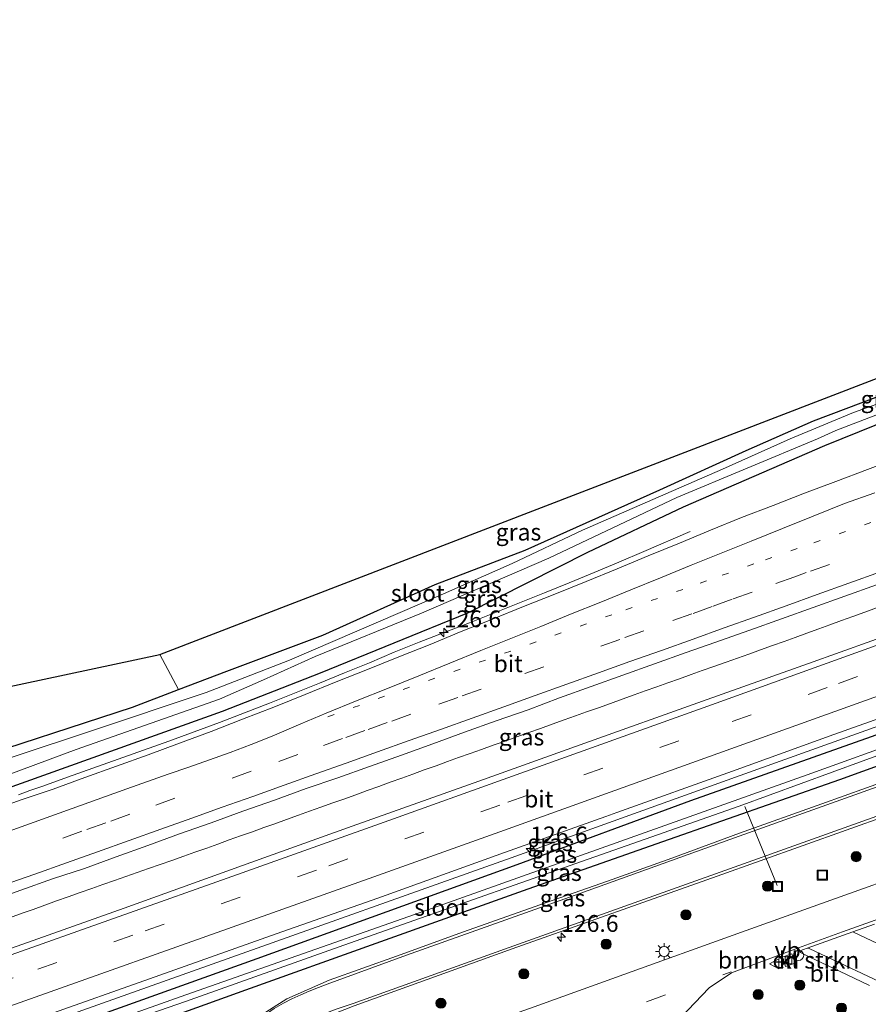
# Model space of a CAD drawing. Units: metres. Extents: x 220000 to 227663, y 518750 to 525002.
# Drawn here: x 220724 to 220850, y 521820 to 521966 of the extents above; entities that cross this region are included whole.
import ezdxf
from ezdxf.enums import TextEntityAlignment as Align

# ---------------------------------------------------------------- set-up
doc = ezdxf.new("R2010")
doc.units = ezdxf.units.M
doc.linetypes.add('VW-1-3_STREEP', pattern=[4, 1, -3])
doc.linetypes.add('VW-3-9_STREEP', pattern=[12, 3, -9])
doc.layers.get('0').update_dxf_attribs({"lineweight": 25})
for name, color, linetype, lineweight in [('B-ME-AL-OVERIG-L-B1', 7, 'Continuous', 18), ('B-ME-AL-OVERIG-S-B1', 7, 'Continuous', 18), ('B-ME-AM-KILOMETR-S-B1', 7, 'Continuous', 18), ('B-ME-BV-GELEIDECONSTRUCTIE-GELEIDERAIL-L-B1', 213, 'BV-GELEIDERAIL', 18), ('B-ME-GR-BOMENSTRUIKEN-GV-B6', 93, 'Continuous', 18), ('B-ME-GR-BOOM-S-B1', 93, 'Continuous', 18), ('B-ME-GW-INSTEEKWATERGANG-L-B1', 10, 'Continuous', 25), ('B-ME-IE-GRASLAND-GV-B6', 93, 'Continuous', 18), ('B-ME-IE-INRICHTINGSELEMENT-S-B1', 253, 'Continuous', 18), ('B-ME-IE-MEUBILAIR_WEGMEUBILAIR-LICHTMAST-S-B1', 8, 'Continuous', 18), ('B-ME-KG-KADASTRAAL-OPNAMEDTMGRENS-L-B1', 10, 'Continuous', 25), ('B-ME-OG-WATER-GV-B6', 153, 'Continuous', 18), ('B-ME-VH-VERH_SOORT-BETON-OVERIG-GV-B6', 8, 'IE-TERREINAFSCHEIDING-NATUURLIJK-HOUTWAL', 18), ('B-ME-VH-VERH_SOORT-BITUMEN-GV-B6', 8, 'IE-TERREINAFSCHEIDING-NATUURLIJK-HOUTWAL', 18), ('B-ME-VH-VERH_SOORT-KLINKERS-GV-B6', 8, 'IE-TERREINAFSCHEIDING-NATUURLIJK-HOUTWAL', 18), ('B-ME-VV-KOLK-S-B1', 8, 'Continuous', 18), ('B-ME-VW-MARKERING-13STREEP-045-L-B1', 255, 'VW-1-3_STREEP', 18), ('B-ME-VW-MARKERING-39STREEP-015-L-B1', 255, 'VW-3-9_STREEP', 18), ('B-ME-VW-MARKERING-STREEP-015-L-B1', 7, 'Continuous', 18), ('B-ME-VW-MEUBILAIR_WEGMEUBILAIR-VERKEERSBORD-S-B1', 8, 'Continuous', 18)]:
    doc.layers.add(name, color=color, linetype=linetype, lineweight=lineweight)
doc.styles.add('NLCS-ISO', font='NLCS-ISO.TTF')
doc.linetypes.add('BV-GELEIDERAIL', pattern='A,10,-3,[108,NLCS.SHX,S=1,R=0,X=0,Y=0],-3', length=16)
doc.linetypes.add('IE-TERREINAFSCHEIDING-NATUURLIJK-HOUTWAL', pattern='A,7,-1.5,[67,NLCS.SHX,S=0.75,R=45,X=0,Y=0],-1.5,7,-1.5,[70,NLCS.SHX,S=0.75,R=0,X=0,Y=0],-1.5', length=20)

# ---------------------------------------------------------------- blocks, each defined once
blk = doc.blocks.new('dtb')
blk.add_circle((0, 0), 0.75)
blk = doc.blocks.new('put')
for p, q in [((0.75, 0.75), (-0.75, 0.75)), ((-0.75, 0.75), (-0.75, -0.75)), ((0.75, -0.75), (0.75, 0.75)), ((-0.75, -0.75), (0.75, -0.75))]:
    blk.add_line(p, q)
blk.add_lwpolyline([(-0.625, 0.625), (0.625, 0.625), (0.625, -0.625), (-0.625, -0.625)], close=True)
blk = doc.blocks.new('verkeersbord')
for p, q in [((0, 0.75), (-0.75, -0.625)), ((0.75, -0.625), (0, 0.75)), ((-0.75, -0.625), (0.75, -0.625))]:
    blk.add_line(p, q)
blk = doc.blocks.new('boom')
blk.add_hatch(color=256).paths.add_polyline_path([(-0.75, 0, 1), (0.75, 0, 1)])
blk.add_circle((0, 0), 0.75)
blk = doc.blocks.new('hecto')
for p, q in [((0, 0.625), (-0.625, 0)), ((0, -0.625), (0, 0.625)), ((-0.625, 0), (0.625, 0)), ((0.625, 0), (0, -0.625))]:
    blk.add_line(p, q)
blk = doc.blocks.new('kolk')
blk.add_lwpolyline([(-0.5, -0.5), (0.5, -0.5), (0.5, 0.5), (-0.5, 0.5)], close=True)
blk = doc.blocks.new('lantaarnpaal')
for p, q in [((-0.75, 0), (-1.25, 0)), ((-0.88, 0.88), (-0.53, 0.53)), ((0, 0.75), (0, 1.25)), ((0.53, 0.53), (0.88, 0.88)), ((0.75, 0), (1.25, 0)), ((-0.53, -0.53), (-0.88, -0.88)), ((0, -0.75), (0, -1.25)), ((0.53, -0.53), (0.88, -0.88))]:
    blk.add_line(p, q)
blk.add_circle((0, 0), 0.75)

msp = doc.modelspace()

# ---------------------------------------------------------------- linework, layer by layer
at = {"layer": 'B-ME-AL-OVERIG-L-B1'}
msp.add_line((220836.5865, 521837.1979, 2.25), (220831.804, 521848.952, 2.235), dxfattribs=at)
at = {"layer": 'B-ME-BV-GELEIDECONSTRUCTIE-GELEIDERAIL-L-B1'}
for points in [[(220632.8472, 521783.1928, 4.8052), (220660.3355, 521792.876, 4.8125), (220707.462, 521809.477, 4.825), (220752.609, 521825.5285, 4.832), (220797.756, 521841.58, 4.839), (220830.4167, 521853.279, 4.8633), (220863.0773, 521864.978, 4.8877), (220895.738, 521876.677, 4.912), (220941.483, 521893.203, 4.9415), (220972.8036, 521904.518, 4.9617)], [(220823.6677, 521889.7802, 4.2021), (220816.7758, 521886.8111, 4.514), (220813.0939, 521885.2471, 4.6752), (220809.421, 521883.7066, 4.813), (220809.4052, 521883.7, 4.8136), (220805.7133, 521882.1605, 4.8331), (220802.0153, 521880.6517, 4.8592), (220798.3013, 521879.1657, 4.8866), (220794.5859, 521877.6911, 4.8909), (220790.8619, 521876.2311, 4.888), (220787.1349, 521874.7804, 4.8894), (220783.4092, 521873.3243, 4.8829), (220779.6906, 521871.832, 4.8667), (220776.0002, 521870.2889, 4.852), (220772.2999, 521868.7737, 4.8439), (220768.5969, 521867.2597, 4.8406), (220764.888, 521865.7714, 4.8585), (220761.1719, 521864.2909, 4.8774), (220757.4507, 521862.84, 4.8817), (220753.7136, 521861.4124, 4.8847), (220749.9658, 521860.0304, 4.8864), (220746.208, 521858.6588, 4.8864), (220742.4424, 521857.3117, 4.8685), (220738.6829, 521855.9533, 4.8782), (220734.9162, 521854.608, 4.8815), (220731.1469, 521853.2684, 4.8847), (220729.0819, 521852.5681, 4.8866), (220727.3148, 521851.9089, 4.9057), (220725.5548, 521851.3064, 4.8928), (220723.8354, 521850.6883, 4.897)], [(220851.3707, 521878.4168, 5.1148), (220849.6259, 521877.7858, 5.1127), (220847.862, 521877.1551, 5.1104), (220846.1804, 521876.5485, 5.1069), (220844.4373, 521875.91, 5.1029), (220842.7716, 521875.2985, 5.0984), (220841.0089, 521874.6583, 5.0965), (220839.2672, 521874.0356, 5.0929), (220837.6345, 521873.451, 5.0901), (220835.9104, 521872.8312, 5.0926), (220834.1063, 521872.1838, 5.0995), (220832.3963, 521871.5692, 5.1088), (220830.7068, 521870.9604, 5.1165), (220829.0066, 521870.3602, 5.1156), (220827.2041, 521869.723, 5.1133), (220825.467, 521869.1104, 5.1164), (220823.8334, 521868.5299, 5.1228), (220822.0897, 521867.9076, 5.1216), (220820.3433, 521867.292, 5.1138), (220818.694, 521866.6947, 5.1095), (220817.0051, 521866.0888, 5.1084), (220815.3739, 521865.502, 5.1076), (220813.5764, 521864.8653, 5.1027), (220811.8087, 521864.2296, 5.1009), (220810.0278, 521863.5955, 5.0996), (220808.2848, 521862.9768, 5.0993), (220806.6281, 521862.3843, 5.0987), (220804.9476, 521861.781, 5.099), (220803.1529, 521861.1399, 5.1), (220801.4233, 521860.5234, 5.0997), (220799.7142, 521859.9027, 5.0945), (220797.9198, 521859.2592, 5.0854), (220796.1665, 521858.6403, 5.0812), (220794.4146, 521858.0275, 5.0713), (220792.6622, 521857.401, 5.0666), (220790.9521, 521856.7938, 5.0685), (220789.2534, 521856.1879, 5.0676), (220787.6221, 521855.6041, 5.0693), (220785.9042, 521854.9884, 5.071), (220784.1583, 521854.3626, 5.0677), (220782.458, 521853.7471, 5.0624), (220780.8042, 521853.1473, 5.0546), (220779.1026, 521852.5326, 5.0532), (220777.3849, 521851.9176, 5.0492), (220775.6895, 521851.3059, 5.0463), (220773.9951, 521850.6886, 5.044), (220772.2004, 521850.0462, 5.0429), (220770.5539, 521849.4602, 5.0403), (220768.7682, 521848.821, 5.0346), (220767.105, 521848.2224, 5.0254), (220765.4622, 521847.6354, 5.0143), (220763.6686, 521846.9891, 5.004), (220761.9581, 521846.3785, 4.9972), (220760.3258, 521845.7953, 4.9921), (220758.6469, 521845.1907, 4.9879), (220756.8595, 521844.559, 4.9867), (220755.1709, 521843.9617, 4.985), (220753.4609, 521843.353, 4.9849), (220751.818, 521842.7684, 4.9859), (220750.0635, 521842.1442, 4.9855), (220748.4289, 521841.5655, 4.9824), (220746.6414, 521840.9338, 4.9789), (220744.9235, 521840.3314, 4.9763), (220743.1904, 521839.7258, 4.9749), (220741.4973, 521839.1357, 4.9788), (220739.8171, 521838.5447, 4.9835), (220738.0941, 521837.9334, 4.9889), (220736.362, 521837.3306, 4.9895), (220734.7338, 521836.7528, 4.9861), (220733.0033, 521836.138, 4.9847), (220731.2165, 521835.5019, 4.9896), (220729.5197, 521834.8966, 4.9894), (220727.7622, 521834.2731, 4.9861), (220726.0189, 521833.6518, 4.983), (220724.3962, 521833.0672, 4.98), (220722.6715, 521832.4548, 4.9773)]]:
    msp.add_polyline3d(points, dxfattribs=at)
at = {"layer": 'B-ME-GR-BOMENSTRUIKEN-GV-B6'}
for points in [[(220638.663, 521848.901, 3.544), (220744.85, 521871.531, 3.886), (220747.646, 521866.31, 3.676), (220740.771, 521863.694, 3.541), (220714.911, 521855.257, 3.571), (220691.952, 521847.047, 3.613), (220669.506, 521839.698, 3.574), (220652.621, 521833.446, 3.505), (220648.547, 521831.696, 3.505), (220647.481, 521831.457, 3.505), (220646.881, 521831.552, 3.505), (220638.663, 521848.901, 3.544)], [(220809.413, 521802.182, 3.858), (220809.318, 521802.291, 3.861), (220813.321, 521807.143, 3.825), (220817.661, 521812.281, 3.767), (220822.276, 521817.584, 3.72), (220826.5, 521822, 3.679), (220829.836, 521824.238, 3.643), (220839.762, 521827.938, 3.512), (220839.949, 521827.479, 3.496), (220840.058, 521827.26, 3.482), (220841.381, 521826.597, 3.637), (220845.844, 521824.496, 3.686), (220850.333, 521822.333, 3.714)], [(220837.857, 521825.15, 3.469), (220839.2548, 521825.6625, 3.486), (220838.7617, 521827.0646, 3.514), (220837.339, 521826.575, 3.486), (220837.857, 521825.15, 3.469)]]:
    msp.add_polyline3d(points, dxfattribs=at)
at = {"layer": 'B-ME-GW-INSTEEKWATERGANG-L-B1'}
for points in [[(220714.911, 521855.257, 3.571), (220740.771, 521863.694, 3.541), (220747.646, 521866.31, 3.676), (220754.826, 521869.041, 3.583), (220769.068, 521874.38, 3.622), (220785.777, 521881.891, 3.718), (220799.127, 521886.996, 3.628), (220819.184, 521895.948, 3.574), (220832.018, 521901.795, 3.622), (220841.978, 521906.204, 3.628), (220851.691, 521909.861, 3.562), (220868.15, 521915.819, 3.562), (220877.446, 521919.352, 3.61), (220892.587, 521924.587, 3.598), (220908.085, 521930.097, 3.607), (220920.151, 521934.361, 3.64), (220938.92, 521941.062, 3.664), (220959.938, 521949.679, 3.679)], [(220961.246, 521945.089, 3.679), (220951.334, 521941.552, 3.664), (220925.165, 521932.212, 3.658), (220903.427, 521924.151, 3.73), (220883.261, 521916.96, 3.715), (220870.163, 521912.398, 3.754), (220856.295, 521907.604, 3.772), (220843.659, 521902.494, 3.805), (220822.653, 521893.39, 3.733), (220808.424, 521886.671, 3.763), (220790.602, 521877.646, 4.006), (220768.704, 521868.713, 4.051), (220754.142, 521863.029, 4.12), (220718.239, 521850.239, 3.97), (220692.406, 521841.335, 3.952), (220658.278, 521829.4, 3.916), (220623.873, 521817.18, 3.967)], [(220973.121, 521903.404, 4.066), (220930.302, 521887.633, 4), (220898.233, 521875.996, 3.949), (220861.602, 521863.193, 4.009), (220823.728, 521849.763, 3.982), (220797.926, 521840.278, 3.931), (220759.29, 521826.29, 3.847), (220733.722, 521817.135, 3.877), (220708.491, 521808.554, 3.916), (220680.614, 521798.328, 3.886), (220652.361, 521788.667, 3.868), (220633.281, 521781.55, 3.844)], [(220974.412, 521898.873, 3.955), (220943.68, 521887.979, 3.856), (220911.97, 521876.612, 3.775), (220876.087, 521863.818, 3.796), (220845.852, 521852.875, 3.826), (220819.562, 521843.686, 3.748), (220799.568, 521836.66, 3.724), (220776.97, 521828.575, 3.703), (220757.575, 521821.639, 3.595), (220735.758, 521813.787, 3.619), (220715.042, 521806.713, 3.835), (220686.377, 521796.489, 3.985), (220665.106, 521788.626, 4.048), (220655.84, 521785.479, 3.892), (220634.281, 521777.766, 3.682)]]:
    msp.add_polyline3d(points, dxfattribs=at)
at = {"layer": 'B-ME-IE-GRASLAND-GV-B6'}
for points in [[(220959.938, 521949.679, 3.679), (220938.92, 521941.062, 3.664), (220920.151, 521934.361, 3.64), (220908.085, 521930.097, 3.607), (220892.587, 521924.587, 3.598), (220877.446, 521919.352, 3.61), (220868.15, 521915.819, 3.562), (220851.691, 521909.861, 3.562), (220841.978, 521906.204, 3.628), (220832.018, 521901.795, 3.622), (220819.184, 521895.948, 3.574), (220799.127, 521886.996, 3.628), (220785.777, 521881.891, 3.718), (220769.068, 521874.38, 3.622), (220754.826, 521869.041, 3.583), (220747.646, 521866.31, 3.676), (220744.85, 521871.531, 3.886), (220878.986, 521923.159, 3.697), (220882.581, 521924.569, 3.697), (220959.1163, 521952.5628, 3.6119), (220959.794, 521950.184, 3.643), (220959.938, 521949.679, 3.679)], [(220716.136, 521851.361, 2.734), (220732.418, 521857.382, 2.734), (220753.704, 521864.888, 2.734), (220760.284, 521867.755, 2.734), (220767.923, 521871.215, 2.734), (220783.734, 521877.638, 2.734), (220802.666, 521885.8, 2.734), (220821.675, 521894.83, 2.734), (220842.576, 521903.56, 2.734), (220845.33, 521904.773, 2.734), (220857.044, 521909.276, 2.734), (220864.476, 521911.803, 2.734), (220872.699, 521914.769, 2.734), (220882.825, 521918.422, 2.734), (220894.995, 521922.757, 2.734), (220912.598, 521929.146, 2.734), (220933.871, 521936.762, 2.734), (220960.819, 521946.588, 2.734)], [(220960.819, 521946.588, 2.734), (220961.246, 521945.089, 3.679), (220951.334, 521941.552, 3.664), (220925.165, 521932.212, 3.658), (220903.427, 521924.151, 3.73), (220883.261, 521916.96, 3.715), (220870.163, 521912.398, 3.754), (220856.295, 521907.604, 3.772), (220843.659, 521902.494, 3.805), (220822.653, 521893.39, 3.733), (220808.424, 521886.671, 3.763), (220790.602, 521877.646, 4.006), (220768.704, 521868.713, 4.051), (220754.142, 521863.029, 4.12), (220718.239, 521850.239, 3.97)], [(220718.239, 521850.239, 3.97), (220754.142, 521863.029, 4.12), (220768.704, 521868.713, 4.051), (220790.602, 521877.646, 4.006), (220808.424, 521886.671, 3.763), (220822.653, 521893.39, 3.733), (220843.659, 521902.494, 3.805), (220856.295, 521907.604, 3.772), (220870.163, 521912.398, 3.754), (220883.261, 521916.96, 3.715), (220903.427, 521924.151, 3.73), (220925.165, 521932.212, 3.658), (220951.334, 521941.552, 3.664), (220961.246, 521945.089, 3.679), (220962.8126, 521939.5898, 4.192)], [(220969.406, 521916.4447, 4.6272), (220961.61, 521913.629, 4.621), (220942.811, 521906.801, 4.607), (220927.809, 521901.372, 4.59), (220910.881, 521895.253, 4.583), (220893.956, 521889.126, 4.554), (220875.149, 521882.319, 4.546), (220860.084, 521876.929, 4.546), (220841.252, 521870.196, 4.529), (220826.183, 521864.817, 4.53), (220807.349, 521858.087, 4.511), (220792.284, 521852.699, 4.495), (220773.442, 521845.993, 4.462), (220758.377, 521840.602, 4.458), (220739.55, 521833.856, 4.458), (220724.479, 521828.482, 4.472), (220705.61, 521821.85, 4.463)], [(220860.141, 521911.835, 2.734), (220847.943, 521907.461, 2.734), (220838.556, 521903.567, 2.734), (220828.475, 521899.043, 2.734), (220820.074, 521895.372, 2.734), (220807.674, 521889.977, 2.734), (220797.236, 521885.01, 2.734), (220787.018, 521880.523, 2.734), (220764.123, 521870.646, 2.734), (220751.717, 521865.841, 2.734), (220734.387, 521860.067, 2.734), (220713.132, 521853.042, 2.734)], [(220714.911, 521855.257, 3.571), (220740.771, 521863.694, 3.541), (220747.646, 521866.31, 3.676), (220754.826, 521869.041, 3.583), (220769.068, 521874.38, 3.622), (220785.777, 521881.891, 3.718), (220799.127, 521886.996, 3.628), (220819.184, 521895.948, 3.574), (220832.018, 521901.795, 3.622), (220841.978, 521906.204, 3.628), (220851.691, 521909.861, 3.562)], [(220939.592, 521888.719, 2.923), (220887.294, 521870.271, 2.923), (220841.078, 521853.66, 2.923), (220786.378, 521834.19, 2.923), (220748.731, 521820.953, 2.923), (220710.451, 521807.396, 2.923), (220683.349, 521797.833, 2.923), (220655.298, 521787.736, 2.923), (220633.627, 521780.241, 2.923), (220633.281, 521781.55, 3.844), (220652.361, 521788.667, 3.868), (220680.614, 521798.328, 3.886), (220708.491, 521808.554, 3.916), (220733.722, 521817.135, 3.877), (220759.29, 521826.29, 3.847), (220797.926, 521840.278, 3.931), (220823.728, 521849.763, 3.982), (220861.602, 521863.193, 4.009), (220898.233, 521875.996, 3.949), (220930.302, 521887.633, 4), (220973.121, 521903.404, 4.066), (220973.713, 521901.325, 2.944), (220963.331, 521897.609, 3.004), (220939.592, 521888.719, 2.923)], [(220721.152, 521810.475, 2.923), (220748.665, 521819.983, 2.923), (220772.186, 521828.314, 2.923), (220802.025, 521838.835, 2.923), (220830.968, 521848.961, 2.923), (220854.008, 521857.376, 2.923), (220878.567, 521866.151, 2.923), (220906.705, 521876.256, 2.923), (220929.28, 521884.297, 2.923), (220939.958, 521888.181, 2.923), (220957.529, 521894.499, 2.995), (220973.951, 521900.49, 2.944), (220974.412, 521898.873, 3.955), (220943.68, 521887.979, 3.856), (220911.97, 521876.612, 3.775), (220876.087, 521863.818, 3.796), (220845.852, 521852.875, 3.826), (220819.562, 521843.686, 3.748), (220799.568, 521836.66, 3.724), (220776.97, 521828.575, 3.703), (220757.575, 521821.639, 3.595), (220735.758, 521813.787, 3.619), (220715.042, 521806.713, 3.835)], [(220854.6997, 521900.7201, 4.1471), (220850.0051, 521899, 4.1365), (220845.3341, 521897.2144, 4.1322), (220840.6542, 521895.4546, 4.128), (220835.9928, 521893.6432, 4.1301), (220831.3254, 521891.8463, 4.1132), (220826.698, 521889.953, 4.1186), (220822.0775, 521888.042, 4.1522), (220817.4497, 521886.1485, 4.1501), (220812.8324, 521884.2296, 4.1311), (220808.1933, 521882.3684, 4.1374), (220803.5716, 521880.4612, 4.1565), (220798.9174, 521878.633, 4.1459), (220794.2814, 521876.7597, 4.1667), (220789.6376, 521874.9075, 4.1755), (220785.0205, 521872.9865, 4.1821), (220780.3647, 521871.1628, 4.18), (220775.7259, 521869.2996, 4.1652), (220771.075, 521867.4642, 4.1483), (220766.4434, 521865.5801, 4.1546), (220761.8083, 521863.7034, 4.161), (220757.1507, 521861.8837, 4.1549), (220752.4852, 521860.0865, 4.1612), (220747.7998, 521858.3407, 4.1443), (220743.1048, 521856.6211, 4.1443), (220738.4009, 521854.9269, 4.1591), (220733.6958, 521853.2346, 4.1633), (220728.995, 521851.5304, 4.1612), (220724.259, 521849.9248, 4.1602), (220719.5463, 521848.2537, 4.1606)], [(220719.5004, 521834.8009, 4.4378), (220724.2048, 521836.4948, 4.4547), (220728.917, 521838.1668, 4.4581), (220733.6628, 521839.7434, 4.4457), (220738.3546, 521841.4723, 4.4471), (220743.0632, 521843.1552, 4.4493), (220747.767, 521844.8502, 4.4471), (220752.4777, 521846.5262, 4.4408), (220757.1815, 521848.2211, 4.4388), (220761.9022, 521849.8702, 4.4348), (220766.5982, 521851.5871, 4.4411), (220771.328, 521853.2103, 4.4454), (220776.0368, 521854.8903, 4.4369), (220780.7497, 521856.5613, 4.4327), (220785.4507, 521858.2642, 4.456), (220790.1543, 521859.9612, 4.4771), (220794.8616, 521861.6462, 4.4874), (220799.5787, 521863.3042, 4.4824), (220804.2605, 521865.0609, 4.486), (220808.9684, 521866.7459, 4.4818), (220813.6736, 521868.4369, 4.486), (220818.3808, 521870.1239, 4.4987), (220823.0903, 521871.8019, 4.5055), (220827.3158, 521873.3167, 4.5155), (220832.5244, 521875.1196, 4.5213), (220837.2305, 521876.8091, 4.5298), (220841.9454, 521878.4732, 4.5383), (220846.649, 521880.1697, 4.5383), (220851.3525, 521881.8667, 4.5361)], [(220709.378, 521811.285, 4.226), (220728.218, 521818, 4.228), (220743.301, 521823.339, 4.208), (220762.149, 521830.026, 4.212), (220777.251, 521835.314, 4.224), (220796.072, 521842.078, 4.23), (220811.136, 521847.472, 4.259), (220812.7761, 521848.0575, 4.26), (220829.972, 521854.197, 4.271), (220845.021, 521859.629, 4.282), (220863.872, 521866.309, 4.285)], [(220715.042, 521806.713, 3.835), (220735.758, 521813.787, 3.619), (220757.575, 521821.639, 3.595), (220776.97, 521828.575, 3.703), (220799.568, 521836.66, 3.724), (220819.562, 521843.686, 3.748), (220845.852, 521852.875, 3.826), (220876.087, 521863.818, 3.796)], [(220861.602, 521863.193, 4.009), (220823.728, 521849.763, 3.982), (220797.926, 521840.278, 3.931), (220759.29, 521826.29, 3.847), (220733.722, 521817.135, 3.877), (220708.491, 521808.554, 3.916)], [(220853.223, 521852.884, 4.01), (220843.227, 521849.331, 3.989), (220830.987, 521844.966, 3.952), (220820.958, 521841.277, 3.964), (220811.364, 521837.828, 3.954), (220801.32, 521834.35, 3.939), (220789.984, 521830.323, 3.917), (220780.044, 521826.692, 3.907), (220770.024, 521823.115, 3.906), (220763.742, 521820.342, 3.899), (220758.595, 521817.075, 3.92), (220753.155, 521813.822, 3.869), (220748.999, 521811.732, 3.841), (220746.723, 521810.767, 3.841), (220739.454, 521808.225, 3.823), (220734.722, 521806.607, 3.837), (220734.178, 521806.569, 3.907), (220733.713, 521806.557, 3.907), (220732.925, 521806.796, 3.91), (220730.125, 521807.985, 3.94), (220729.323, 521808.387, 3.94), (220728.512, 521808.495, 3.94), (220727.385, 521808.253, 3.97), (220719.313, 521805.287, 3.994)], [(220858.277, 521839.934, 3.513), (220843.878, 521834.753, 3.579), (220829.366, 521829.551, 3.739), (220815.038, 521824.445, 3.838), (220800.477, 521819.171, 3.848), (220785.685, 521813.912, 3.88), (220774.3, 521810.166, 3.939), (220771.026, 521809.853, 3.916), (220764.741, 521809.991, 3.907), (220758.6054, 521811.8639, 3.944), (220763.853, 521814.877, 3.997), (220765.335, 521815.69, 4.003), (220766.841, 521816.447, 3.979), (220769.333, 521817.574, 3.988), (220773.737, 521819.318, 3.988), (220797.232, 521827.79, 3.985), (220827.68, 521838.561, 4.033), (220859.645, 521849.965, 4.123)]]:
    msp.add_polyline3d(points, dxfattribs=at)
at = {"layer": 'B-ME-KG-KADASTRAAL-OPNAMEDTMGRENS-L-B1'}
msp.add_polyline3d([(220000, 521619.7439, 3.233), (220142.9256, 521667.2366, 3.3724), (220271.3453, 521709.9091, 3.3461), (220368.429, 521742.169, 3.4), (220520.935, 521790.472, 3.457), (220522.708, 521796.213, 3.001), (220524.813, 521791.03, 3.514), (220620.6347, 521829.4409, 3.5866), (220638.846, 521836.741, 3.376), (220640.244, 521835.985, 2.734), (220635.861, 521850.511, 2.734), (220638.663, 521848.901, 3.544), (220744.85, 521871.531, 3.886), (220878.986, 521923.159, 3.697), (220882.581, 521924.569, 3.697), (220959.1163, 521952.5628, 3.6119), (220981.03, 521960.578, 3.859), (221142.855, 522047.84, 3.634), (221162.825, 522054.611, 3.904), (221178.878, 522063.812, 3.958)], dxfattribs=at)
at = {"layer": 'B-ME-OG-WATER-GV-B6'}
for points in [[(220713.132, 521853.042, 2.734), (220734.387, 521860.067, 2.734), (220751.717, 521865.841, 2.734), (220764.123, 521870.646, 2.734), (220787.018, 521880.523, 2.734), (220797.236, 521885.01, 2.734), (220807.674, 521889.977, 2.734), (220820.074, 521895.372, 2.734), (220828.475, 521899.043, 2.734), (220838.556, 521903.567, 2.734), (220847.943, 521907.461, 2.734), (220860.141, 521911.835, 2.734)], [(220857.044, 521909.276, 2.734), (220845.33, 521904.773, 2.734), (220842.576, 521903.56, 2.734), (220821.675, 521894.83, 2.734), (220802.666, 521885.8, 2.734), (220783.734, 521877.638, 2.734), (220767.923, 521871.215, 2.734), (220760.284, 521867.755, 2.734), (220753.704, 521864.888, 2.734), (220732.418, 521857.382, 2.734), (220716.136, 521851.361, 2.734)], [(220939.958, 521888.181, 2.923), (220929.28, 521884.297, 2.923), (220906.705, 521876.256, 2.923), (220878.567, 521866.151, 2.923), (220854.008, 521857.376, 2.923), (220830.968, 521848.961, 2.923), (220802.025, 521838.835, 2.923), (220772.186, 521828.314, 2.923), (220748.665, 521819.983, 2.923), (220721.152, 521810.475, 2.923), (220693.872, 521800.654, 2.923), (220663.763, 521789.95, 2.923), (220633.949, 521779.022, 2.923), (220633.627, 521780.241, 2.923), (220655.298, 521787.736, 2.923), (220683.349, 521797.833, 2.923), (220710.451, 521807.396, 2.923), (220748.731, 521820.953, 2.923), (220786.378, 521834.19, 2.923), (220841.078, 521853.66, 2.923), (220887.294, 521870.271, 2.923), (220939.592, 521888.719, 2.923), (220939.958, 521888.181, 2.923)]]:
    msp.add_polyline3d(points, dxfattribs=at)
at = {"layer": 'B-ME-VH-VERH_SOORT-BETON-OVERIG-GV-B6'}
for points in [[(220841.054, 521827.876, 3.49), (220839.949, 521827.479, 3.496), (220839.762, 521827.938, 3.512), (220846.331, 521830.322, 3.459), (220856.168, 521833.835, 3.407)], [(220841.054, 521827.876, 3.49), (220847.825, 521830.2974, 3.4239), (220851.09, 521831.465, 3.392)], [(220851.09, 521831.465, 3.392), (220847.825, 521830.2974, 3.4239), (220841.054, 521827.876, 3.49)], [(220850.333, 521822.333, 3.714), (220845.844, 521824.496, 3.686), (220841.381, 521826.597, 3.637), (220840.058, 521827.26, 3.482), (220839.949, 521827.479, 3.496), (220841.054, 521827.876, 3.49), (220841.343, 521827.827, 3.495), (220858.875, 521819.563, 3.645)], [(220858.875, 521819.563, 3.645), (220841.343, 521827.827, 3.495), (220841.054, 521827.876, 3.49)]]:
    msp.add_polyline3d(points, dxfattribs=at)
at = {"layer": 'B-ME-VH-VERH_SOORT-BITUMEN-GV-B6'}
for points in [[(220705.61, 521821.85, 4.463), (220724.479, 521828.482, 4.472), (220739.55, 521833.856, 4.458), (220758.377, 521840.602, 4.458), (220773.442, 521845.993, 4.462), (220792.284, 521852.699, 4.495), (220807.349, 521858.087, 4.511), (220826.183, 521864.817, 4.53), (220841.252, 521870.196, 4.529), (220860.084, 521876.929, 4.546), (220875.149, 521882.319, 4.546), (220893.956, 521889.126, 4.554), (220910.881, 521895.253, 4.583), (220927.809, 521901.372, 4.59), (220942.811, 521906.801, 4.607), (220961.61, 521913.629, 4.621), (220969.406, 521916.4447, 4.6272)], [(220969.406, 521916.4447, 4.6272), (220969.6749, 521915.5008, 4.5965), (220970.6453, 521912.0946, 4.5158), (220971.6357, 521908.618, 4.4394), (220972.5025, 521905.5751, 4.3623), (220969.235, 521904.383, 4.359), (220954.186, 521898.95, 4.34), (220935.372, 521892.167, 4.336), (220920.302, 521886.699, 4.328), (220897.734, 521878.534, 4.295), (220878.916, 521871.756, 4.297), (220863.872, 521866.309, 4.285), (220845.021, 521859.629, 4.282), (220829.972, 521854.197, 4.271), (220812.7761, 521848.0575, 4.26), (220811.136, 521847.472, 4.259), (220796.072, 521842.078, 4.23), (220777.251, 521835.314, 4.224), (220762.149, 521830.026, 4.212), (220743.301, 521823.339, 4.208), (220728.218, 521818, 4.228), (220709.378, 521811.285, 4.226)], [(220719.5463, 521848.2537, 4.1606), (220724.259, 521849.9248, 4.1602), (220728.995, 521851.5304, 4.1612), (220733.6958, 521853.2346, 4.1633), (220738.4009, 521854.9269, 4.1591), (220743.1048, 521856.6211, 4.1443), (220747.7998, 521858.3407, 4.1443), (220752.4852, 521860.0865, 4.1612), (220757.1507, 521861.8837, 4.1549), (220761.8083, 521863.7034, 4.161), (220766.4434, 521865.5801, 4.1546), (220771.075, 521867.4642, 4.1483), (220775.7259, 521869.2996, 4.1652), (220780.3647, 521871.1628, 4.18), (220785.0205, 521872.9865, 4.1821), (220789.6376, 521874.9075, 4.1755), (220794.2814, 521876.7597, 4.1667), (220798.9174, 521878.633, 4.1459), (220803.5716, 521880.4612, 4.1565), (220808.1933, 521882.3684, 4.1374), (220812.8324, 521884.2296, 4.1311), (220817.4497, 521886.1485, 4.1501), (220822.0775, 521888.042, 4.1522), (220826.698, 521889.953, 4.1186), (220831.3254, 521891.8463, 4.1132), (220835.9928, 521893.6432, 4.1301), (220840.6542, 521895.4546, 4.128), (220845.3341, 521897.2144, 4.1322), (220850.0051, 521899, 4.1365), (220854.6997, 521900.7201, 4.1471)], [(220851.3525, 521881.8667, 4.5361), (220846.649, 521880.1697, 4.5383), (220841.9454, 521878.4732, 4.5383), (220837.2305, 521876.8091, 4.5298), (220832.5244, 521875.1196, 4.5213), (220827.3158, 521873.3167, 4.5155), (220823.0903, 521871.8019, 4.5055), (220818.3808, 521870.1239, 4.4987), (220813.6736, 521868.4369, 4.486), (220808.9684, 521866.7459, 4.4818), (220804.2605, 521865.0609, 4.486), (220799.5787, 521863.3042, 4.4824), (220794.8616, 521861.6462, 4.4874), (220790.1543, 521859.9612, 4.4771), (220785.4507, 521858.2642, 4.456), (220780.7497, 521856.5613, 4.4327), (220776.0368, 521854.8903, 4.4369), (220771.328, 521853.2103, 4.4454), (220766.5982, 521851.5871, 4.4411), (220761.9022, 521849.8702, 4.4348), (220757.1815, 521848.2211, 4.4388), (220752.4777, 521846.5262, 4.4408), (220747.767, 521844.8502, 4.4471), (220743.0632, 521843.1552, 4.4493), (220738.3546, 521841.4723, 4.4471), (220733.6628, 521839.7434, 4.4457), (220728.917, 521838.1668, 4.4581), (220724.2048, 521836.4948, 4.4547), (220719.5004, 521834.8009, 4.4378)], [(220758.595, 521817.075, 3.92), (220763.742, 521820.342, 3.899), (220770.024, 521823.115, 3.906), (220780.044, 521826.692, 3.907), (220789.984, 521830.323, 3.917), (220801.32, 521834.35, 3.939), (220811.364, 521837.828, 3.954), (220820.958, 521841.277, 3.964), (220830.987, 521844.966, 3.952), (220843.227, 521849.331, 3.989), (220853.223, 521852.884, 4.01)], [(220859.645, 521849.965, 4.123), (220827.68, 521838.561, 4.033), (220797.232, 521827.79, 3.985), (220773.737, 521819.318, 3.988), (220769.333, 521817.574, 3.988), (220766.841, 521816.447, 3.979), (220765.335, 521815.69, 4.003), (220763.853, 521814.877, 3.997), (220758.6054, 521811.8639, 3.944), (220764.741, 521809.991, 3.907), (220771.026, 521809.853, 3.916), (220774.3, 521810.166, 3.939), (220785.685, 521813.912, 3.88), (220800.477, 521819.171, 3.848), (220815.038, 521824.445, 3.838), (220829.366, 521829.551, 3.739), (220843.878, 521834.753, 3.579), (220858.277, 521839.934, 3.513)], [(220856.168, 521833.835, 3.407), (220846.331, 521830.322, 3.459), (220839.762, 521827.938, 3.512), (220829.836, 521824.238, 3.643), (220826.5, 521822, 3.679), (220822.276, 521817.584, 3.72)]]:
    msp.add_polyline3d(points, dxfattribs=at)
at = {"layer": 'B-ME-VH-VERH_SOORT-KLINKERS-GV-B6'}
msp.add_polyline3d([(220837.857, 521825.15, 3.469), (220837.339, 521826.575, 3.486), (220838.7617, 521827.0646, 3.514), (220839.2548, 521825.6625, 3.486), (220837.857, 521825.15, 3.469)], dxfattribs=at)
at = {"layer": 'B-ME-VW-MARKERING-13STREEP-045-L-B1'}
msp.add_polyline3d([(220964.9473, 521932.0963, 4.4422), (220949.6986, 521926.5593, 4.4162), (220930.8389, 521919.8986, 4.4017), (220912.0112, 521913.1509, 4.3707), (220893.2045, 521906.3455, 4.3577), (220878.5252, 521901.0792, 4.3686), (220865.6271, 521896.4372, 4.3714), (220839.5637, 521887.2387, 4.391), (220833.1542, 521884.953, 4.3527), (220826.1116, 521882.4414, 4.3724), (220822.5903, 521881.1857, 4.3381), (220812.0265, 521877.4184, 4.3798), (220808.2749, 521876.0722, 4.3619), (220804.5232, 521874.726, 4.3904), (220800.7716, 521873.3798, 4.3632), (220793.2684, 521870.6874, 4.3382), (220778.2619, 521865.3025, 4.3683), (220774.5103, 521863.9563, 4.3297), (220767.007, 521861.2639, 4.3481)], dxfattribs=at)
at = {"layer": 'B-ME-VW-MARKERING-39STREEP-015-L-B1'}
msp.add_line((220817.191, 521819.939, 3.776), (220829.767, 521824.366, 3.647), dxfattribs=at)
for points in [[(220970.5858, 521912.3034, 4.4985), (220940.321, 521901.57, 4.47), (220921.0715, 521894.613, 4.4597), (220893.69, 521884.717, 4.445), (220871.0975, 521876.4777, 4.4259), (220844.018, 521866.602, 4.403), (220822.0033, 521858.6983, 4.3858), (220795.405, 521849.149, 4.365), (220768.12, 521839.4835, 4.348), (220740.835, 521829.818, 4.331), (220723.0685, 521823.4775, 4.3425), (220705.302, 521817.137, 4.354), (220693.4193, 521812.8452, 4.3925), (220681.5366, 521808.5533, 4.4309), (220680.631, 521808.2314, 4.4299), (220671.414, 521804.926, 4.364), (220648.909, 521796.975, 4.37), (220630.8799, 521790.6435, 4.3722)], [(220866.9531, 521892.9983, 4.4569), (220840.9308, 521883.665, 4.4761), (220839.2481, 521883.0632, 4.4635), (220832.8926, 521880.7806, 4.45), (220829.9098, 521879.7042, 4.4688), (220826.9269, 521878.6279, 4.459), (220823.944, 521877.5515, 4.4658), (220816.7888, 521875.0193, 4.4379), (220813.2111, 521873.7531, 4.4593), (220792.6324, 521866.3643, 4.4333), (220789.1383, 521865.1217, 4.45), (220782.15, 521862.6364, 4.4445), (220778.6559, 521861.3937, 4.4137), (220775.3321, 521860.2041, 4.4304), (220772.0083, 521859.0145, 4.395), (220765.3608, 521856.6353, 4.4327), (220758.4135, 521854.1631, 4.3996), (220740.4067, 521847.7823, 4.4083), (220736.8386, 521846.5157, 4.43), (220733.2705, 521845.2492, 4.39), (220718.5658, 521839.966, 4.4201)]]:
    msp.add_polyline3d(points, dxfattribs=at)
at = {"layer": 'B-ME-VW-MARKERING-STREEP-015-L-B1'}
msp.add_line((220847.825, 521830.2974, 3.4239), (220883.2584, 521813.5113, 3.9013), dxfattribs=at)
for points in [[(220969.6749, 521915.5008, 4.5965), (220862.321, 521876.784, 4.53), (220827.559, 521864.28, 4.512), (220795.873, 521852.919, 4.472), (220779.589, 521847.104, 4.444), (220756.402, 521838.854, 4.431), (220668.413, 521807.624, 4.446), (220648.006, 521800.411, 4.44), (220629.9763, 521794.0655, 4.4346)], [(220971.6357, 521908.618, 4.4394), (220967.975, 521907.294, 4.435), (220899.013, 521882.444, 4.38), (220880.957, 521875.915, 4.367), (220861.3, 521868.836, 4.365), (220818.111, 521853.32, 4.337), (220795.379, 521845.174, 4.313), (220776.634, 521838.482, 4.309), (220705.2276, 521813.158, 4.3738), (220695.1415, 521809.5839, 4.3693), (220681.8435, 521804.8638, 4.3562), (220675.138, 521802.442, 4.289), (220657.131, 521796.067, 4.295), (220641.713, 521790.634, 4.3), (220631.8006, 521787.1567, 4.2988)], [(220851.1213, 521895.5404, 4.2915), (220846.5996, 521893.9281, 4.2921), (220841.9591, 521892.0664, 4.3019), (220837.3951, 521890.2283, 4.2987), (220832.7587, 521888.3565, 4.2967), (220828.2753, 521886.5488, 4.298), (220823.8231, 521884.7548, 4.3021), (220819.2791, 521882.9129, 4.3042), (220814.8311, 521881.1086, 4.3058), (220810.3831, 521879.3044, 4.307), (220805.9089, 521877.4895, 4.3029), (220801.4602, 521875.687, 4.3099), (220797.0116, 521873.8844, 4.3229), (220792.5629, 521872.0818, 4.3298), (220787.9689, 521870.2212, 4.3337), (220783.3335, 521868.347, 4.3374), (220778.698, 521866.4728, 4.3327), (220774.2026, 521864.6552, 4.3199), (220769.5672, 521862.781, 4.3174), (220765.7936, 521861.2341, 4.343), (220761.5442, 521859.3717, 4.3343), (220758.429, 521858.1622, 4.3244), (220755.3137, 521856.9527, 4.34), (220749.1712, 521854.7946, 4.3537), (220746.1, 521853.7156, 4.3333), (220743.0288, 521852.6366, 4.3433), (220739.9576, 521851.5576, 4.318), (220736.7746, 521850.4067, 4.3455), (220714.3105, 521842.3264, 4.3187)], [(220757.576, 521811.521, 3.944), (220759.574, 521812.712, 3.967), (220761.662, 521814.052, 3.988), (220763.795, 521815.342, 3.997), (220765.83, 521816.532, 4.012), (220767.072, 521817.183, 4.003), (220768.093, 521817.707, 4.003), (220771.055, 521818.834, 4.021), (220773.564, 521819.685, 4.03), (220796.056, 521827.723, 4.027), (220811.196, 521833.135, 4.096), (220830.902, 521840.186, 4.048), (220858.182, 521849.926, 4.165), (220881.618, 521858.275, 4.177), (220915.206, 521870.228, 4.267), (220942.938, 521880.133, 4.279), (220976.359, 521892.036, 4.303)], [(220851.9407, 521883.7861, 4.5628), (220847.2358, 521882.0937, 4.5625), (220842.5309, 521880.4013, 4.5602), (220837.9463, 521878.7561, 4.556), (220833.239, 521877.0705, 4.5508), (220828.72, 521875.4523, 4.5505), (220824.1191, 521873.8078, 4.5488), (220819.4101, 521872.127, 4.5375), (220814.701, 521870.4462, 4.5314), (220810.0272, 521868.7744, 4.5332), (220805.32, 521867.0882, 4.5334), (220800.6129, 521865.4021, 4.5328), (220795.9739, 521863.7423, 4.5329), (220791.265, 521862.0612, 4.5284), (220786.5561, 521860.3801, 4.5185), (220781.9064, 521858.7229, 4.5104), (220777.1964, 521857.0448, 4.5067), (220772.5404, 521855.3864, 4.4995), (220768.0185, 521853.7764, 4.4873), (220763.3082, 521852.0992, 4.4791), (220758.6563, 521850.4398, 4.4724), (220754.1377, 521848.8205, 4.471), (220749.6191, 521847.2012, 4.4737), (220745.0006, 521845.5493, 4.477), (220740.2908, 521843.8705, 4.4799), (220735.5811, 521842.1917, 4.4825), (220731.0063, 521840.5638, 4.4835), (220726.2935, 521838.8937, 4.4849), (220721.5806, 521837.2236, 4.4882)], [(220734.901, 521806.112, 3.955), (220745.398, 521809.84, 3.874), (220747.894, 521810.777, 3.883), (220748.981, 521811.275, 3.847), (220750.349, 521811.912, 3.871), (220751.764, 521812.59, 3.847), (220753.175, 521813.365, 3.865), (220754.635, 521814.142, 3.883), (220756.73, 521815.449, 3.886), (220758.375, 521816.562, 3.898), (220760.363, 521817.877, 3.913), (220761.851, 521818.925, 3.904), (220763.226, 521819.743, 3.904), (220764.448, 521820.353, 3.913), (220765.82, 521820.942, 3.904), (220767.026, 521821.509, 3.91), (220768.449, 521822.042, 3.937), (220769.725, 521822.555, 3.946), (220771.224, 521823.103, 3.97), (220781.533, 521826.866, 3.97), (220807.275, 521836.028, 3.994), (220829.589, 521844.022, 4.003), (220856.339, 521853.598, 4.081)]]:
    msp.add_polyline3d(points, dxfattribs=at)

# ---------------------------------------------------------------- block references
at = {"layer": 'B-ME-AL-OVERIG-S-B1', "rotation": 90}
msp.add_blockref('dtb', (220839.7924, 521826.8207, 3.402), dxfattribs=at)
at = {"layer": 'B-ME-AM-KILOMETR-S-B1', "rotation": 90}
for p in [(220787.0627, 521874.7753, 4.2691), (220799.918, 521842.675, 4.081), (220804.507, 521829.528, 3.991)]:
    msp.add_blockref('hecto', p, dxfattribs=at)
at = {"layer": 'B-ME-GR-BOOM-S-B1', "rotation": 90}
for p in [(220848.334, 521841.485, 3.847), (220835.17, 521837.107, 3.884), (220823.05, 521832.846, 3.917), (220811.179, 521828.491, 3.934), (220798.944, 521824.063, 3.924), (220839.958, 521822.399, 3.696), (220833.77, 521820.998, 3.698), (220786.637, 521819.707, 3.938), (220846.164, 521818.98, 3.748)]:
    msp.add_blockref('boom', p, dxfattribs=at)
at = {"layer": 'B-ME-IE-INRICHTINGSELEMENT-S-B1', "rotation": 90}
for p in [(220843.3209, 521838.7404, 3.786), (220836.643, 521837.059, 3.937)]:
    msp.add_blockref('put', p, dxfattribs=at)
at = {"layer": 'B-ME-IE-MEUBILAIR_WEGMEUBILAIR-LICHTMAST-S-B1', "rotation": 90}
msp.add_blockref('lantaarnpaal', (220819.793, 521827.4, 3.833), dxfattribs=at)
at = {"layer": 'B-ME-VV-KOLK-S-B1', "rotation": 90}
msp.add_blockref('kolk', (220838.291, 521826.081, 3.431), dxfattribs=at)
at = {"layer": 'B-ME-VW-MEUBILAIR_WEGMEUBILAIR-VERKEERSBORD-S-B1', "rotation": 90}
msp.add_blockref('verkeersbord', (220836.221, 521825.563, 3.47), dxfattribs=at)

# ---------------------------------------------------------------- texts
at = {"layer": 'B-ME-AM-KILOMETR-S-B1', "ltscale": 0.2, "style": 'NLCS-ISO'}
for p in [(220787.0627, 521874.7753, 4.2691), (220799.918, 521842.675, 4.081), (220804.507, 521829.528, 3.991)]:
    msp.add_text('126.6', height=2.5, dxfattribs=at).set_placement(p, align=Align.BOTTOM_LEFT)
at = {"layer": 'B-ME-GR-BOMENSTRUIKEN-GV-B6', "ltscale": 0.2, "style": 'NLCS-ISO'}
msp.add_text('bmn en strkn', height=2.5, dxfattribs=at).set_placement((220838.2989, 521826.1136), align=Align.MIDDLE_CENTER)
at = {"layer": 'B-ME-IE-GRASLAND-GV-B6', "ltscale": 0.2, "style": 'NLCS-ISO'}
for p in [(220852.394, 521909.4364), (220798.1585, 521889.6915), (220792.2975, 521881.884), (220793.3428, 521879.8288), (220798.6048, 521859.2481), (220802.8563, 521843.5626), (220803.497, 521841.8225), (220804.1805, 521839.128), (220804.702, 521835.3345)]:
    msp.add_text('gras', height=2.5, dxfattribs=at).set_placement(p, align=Align.MIDDLE_CENTER)
at = {"layer": 'B-ME-OG-WATER-GV-B6', "ltscale": 0.2, "style": 'NLCS-ISO'}
for p in [(220783.1896, 521880.6316), (220786.6483, 521833.9599)]:
    msp.add_text('sloot', height=2.5, dxfattribs=at).set_placement(p, align=Align.MIDDLE_CENTER)
at = {"layer": 'B-ME-VH-VERH_SOORT-BITUMEN-GV-B6', "ltscale": 0.2, "style": 'NLCS-ISO'}
for p in [(220796.6296, 521870.139), (220801.1634, 521850.0367), (220843.5839, 521824.1445)]:
    msp.add_text('bit', height=2.5, dxfattribs=at).set_placement(p, align=Align.MIDDLE_CENTER)
at = {"layer": 'B-ME-VH-VERH_SOORT-KLINKERS-GV-B6', "ltscale": 0.2, "style": 'NLCS-ISO'}
msp.add_text('kl', height=2.5, dxfattribs=at).set_placement((220838.2989, 521826.1136), align=Align.MIDDLE_CENTER)
at = {"layer": 'B-ME-VW-MEUBILAIR_WEGMEUBILAIR-VERKEERSBORD-S-B1', "ltscale": 0.2, "style": 'NLCS-ISO'}
msp.add_text('vb', height=2.5, dxfattribs=at).set_placement((220836.221, 521825.563, 3.47), align=Align.BOTTOM_LEFT)

doc.saveas('drawing.dxf')
